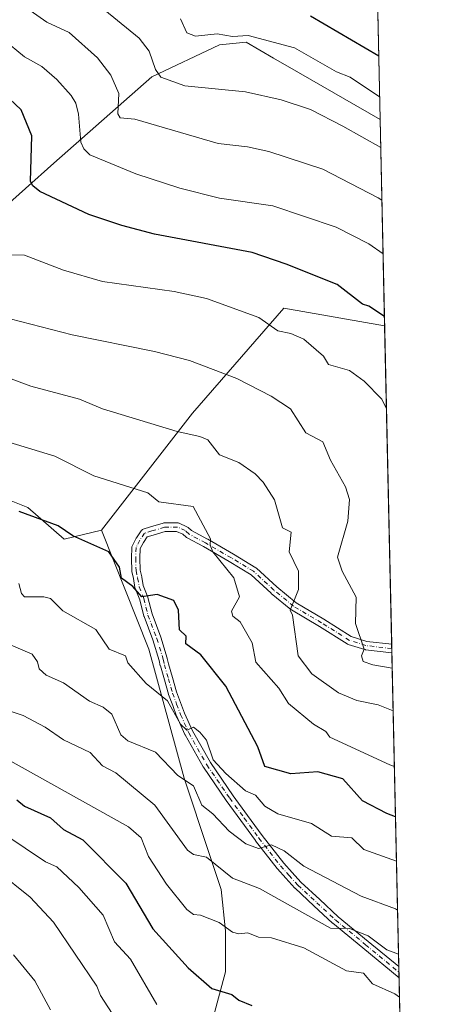
# Model space of a CAD drawing. Units: metres. Extents: x 647985 to 651438, y 4748532 to 4750920.
# Drawn here: x 651307 to 651438, y 4749215 to 4749518 of the extents above; entities that cross this region are included whole.
import ezdxf

# ---------------------------------------------------------------- set-up
doc = ezdxf.new("R2010")
doc.units = ezdxf.units.M
doc.header["$MEASUREMENT"] = 0
doc.linetypes.add('DGN Style 4', pattern=[2.6384748266838614, 1.318413404963828, -0.6592067024819142, 0.001648016756204785, -0.6592067024819142])
for name, color, linetype, lineweight in [('Arbolado forestal CxS', 92, 'Continuous', 0), ('Camino Cxs', 7, 'Continuous', 0), ('Camino eje', 30, 'DGN Style 4', 13), ('Comarca CxS', 21, 'Continuous', 0), ('Comunidad Autónoma CxS', 142, 'Continuous', 0), ('Curva de nivel maestra', 30, 'Continuous', 30), ('Curva de nivel normal', 30, 'Continuous', 0), ('Municipio CxS', 4, 'Continuous', 0), ('Pastizal CxS', 92, 'Continuous', 0), ('Provincia CxS', 1, 'Continuous', 0)]:
    doc.layers.add(name, color=color, linetype=linetype, lineweight=lineweight)

# ---------------------------------------------------------------- blocks, each defined once
blk = doc.blocks.new('*U10')
at = {"layer": 'Arbolado forestal CxS', "color": 92, "linetype": 'Continuous', "lineweight": 0}
blk.add_polyline3d([(651365.6672999999, 4749205.890100001, 978.1423999999971), (651370.7364999996, 4749224.908500001, 973.2076999999991), (651370.7368999999, 4749237.588300001, 970.6546999999991), (651369.4703000003, 4749250.268100001, 966.3098000000028), (651365.6683, 4749261.678900001, 963.8203999999969), (651358.0648999996, 4749284.502499999, 959.1497999999993), (651347.1819000002, 4749324.183700001, 952.7571000000027), (651332.5729, 4749360.8191, 948.246499999994), (651360.5960999997, 4749396.8913, 938.0568000000059), (651388.6823000005, 4749429.1491, 928.198000000004), (651419.7202000003, 4749423.678400001, 925.181700000001), (651431.3328, 4748897.462099999, 997.1324000000022)], dxfattribs=at)
blk = doc.blocks.new('*U17')
at = {"layer": 'Camino Cxs', "color": 7, "linetype": 'Continuous', "lineweight": 0}
blk.add_polyline3d([(651360.3104999998, 4749360.7147, 953.4000999999989), (651365.2527000001, 4749358.0713, 949.9870999999986), (651365.2915000003, 4749358.049699999, 949.9425999999949), (651373.2200999996, 4749353.4345, 948.6956999999967), (651380.0828999998, 4749349.293299999, 948.468599999993), (651380.2468999998, 4749349.176100001, 948.4474999999949), (651380.2937000003, 4749349.1347, 948.4357000000019), (651386.5292999997, 4749343.3695, 947.0711000000011), (651392.4493000006, 4749338.4945, 948.4135999999999), (651400.9697000004, 4749333.462300001, 950.3843000000053), (651401.0012999997, 4749333.4431, 950.3764999999986), (651409.4307000004, 4749328.135700001, 950.0206000000036), (651414.2346999999, 4749326.634500001, 948.1958000000013), (651421.8819000004, 4749325.7214, 944.2991000000038), (651421.9398999996, 4749323.096000001, 941.2032000000036), (651413.8071, 4749324.067100001, 947.1147000000057), (651413.7355000004, 4749324.0777, 947.167100000006), (651413.5734999999, 4749324.1171, 947.2927999999956), (651408.4935, 4749325.704500001, 949.064599999998), (651408.3365000002, 4749325.765100001, 949.1128999999928), (651408.1886999998, 4749325.8453, 949.1710000000021), (651399.6316999998, 4749331.232899999, 950.6579999999959), (651391.0399000002, 4749336.3071, 948.5774999999995), (651390.8744999999, 4749336.4231, 948.4339000000037), (651384.8431000002, 4749341.390100001, 947.154999999999), (651384.7917, 4749341.4353, 947.1502999999939), (651378.6261, 4749347.135700001, 946.8755999999995), (651371.8942999998, 4749351.197899999, 948.970100000006), (651364.0056999996, 4749355.7897, 951.1964000000008), (651358.9448999995, 4749358.4965, 953.8077000000048), (651358.8113000002, 4749358.578700001, 953.8699999999953), (651358.6885000002, 4749358.6765, 953.9251999999979), (651357.6579, 4749359.6043, 954.3009000000021), (651355.7341, 4749360.469900001, 952.8491000000067), (651352.1876999997, 4749360.469900001, 950.2259999999952), (651348.4797, 4749359.3463, 949.2229999999981), (651346.6781000001, 4749358.7773, 949.591499999995), (651345.5510999998, 4749357.087099999, 949.7097000000067), (651344.5390999997, 4749355.163899999, 950.3401000000014), (651344.4331, 4749352.1951, 950.1984999999986), (651344.5462999997, 4749348.571900001, 950.3414000000049), (651344.9952999996, 4749346.438899999, 950.9342000000034), (651345.0037000002, 4749346.395500001, 950.9550000000017), (651345.4546999997, 4749343.8027, 952.2416999999988), (651346.8309000004, 4749340.246900001, 953.8711999999941), (651346.8734999998, 4749340.1121, 953.8969999999972), (651348.1552999998, 4749335.100099999, 955.4143999999943), (651350.8507000003, 4749327.9517, 957.5255999999937), (651350.8746999997, 4749327.881100001, 957.5399000000034), (651352.8346999995, 4749321.485500001, 955.4774999999937), (651352.8592999997, 4749321.393100001, 955.4958000000044), (651353.2345000004, 4749319.744700001, 955.7712999999932), (651354.4643000001, 4749315.4801, 958.2121999999945), (651355.7159000002, 4749311.132099999, 962.0421999999963), (651356.9534999998, 4749307.8037, 963.7688000000053), (651358.1589000003, 4749304.5681, 964.1564999999974), (651360.6266999999, 4749299.052100001, 964.0984000000027), (651366.1392999999, 4749289.3137, 966.031099999993), (651373.1064999999, 4749279.1361, 960.6407000000036), (651377.5749000004, 4749273.0219, 963.7549), (651382.0676999995, 4749266.8687, 971.9663), (651388.7024999997, 4749258.370300001, 970.063599999994), (651391.2925000006, 4749255.483700001, 970.4655000000058), (651393.9571000002, 4749252.5187, 971.1266000000032), (651399.7333000004, 4749247.1743, 973.1284000000015), (651405.4407000003, 4749241.889699999, 973.118100000007), (651414.6517000003, 4749234.303500001, 975.6135000000068), (651424.0706000002, 4749226.5426, 977.3977000000014), (651424.1464000001, 4749223.111300001, 977.0815000000002), (651412.9984999998, 4749232.296700001, 976.656799999997), (651403.7540999996, 4749239.910499999, 972.3641000000061), (651403.7018999998, 4749239.956300001, 972.3717000000034), (651397.9671, 4749245.266100001, 973.9309000000068), (651392.1473000003, 4749250.650900001, 972.950800000006), (651392.0632999997, 4749250.736300001, 972.8803999999947), (651389.3579000002, 4749253.7465, 971.2216999999946), (651386.7374999998, 4749256.6669, 970.9594999999972), (651386.7093000002, 4749256.6995, 970.9814000000043), (651386.6804999998, 4749256.735099999, 971.0026999999973), (651380.0055000001, 4749265.2851, 973.9519), (651379.9802999999, 4749265.318499999, 973.9369000000006), (651375.4753000002, 4749271.488299999, 966.8960999999982), (651370.9955000002, 4749277.618100001, 962.0402000000032), (651370.9725000003, 4749277.650900001, 962.0488000000041), (651363.9622999999, 4749287.890900001, 966.0893000000069), (651363.9067000002, 4749287.979900001, 966.0525000000052), (651358.3337000003, 4749297.8247, 964.1178000000073), (651358.2785, 4749297.9343, 964.1257000000041), (651355.7685000002, 4749303.544299999, 964.418399999995), (651355.7368999999, 4749303.621300001, 964.420499999993), (651354.5166999997, 4749306.896700001, 964.0531000000047), (651353.2600999996, 4749310.2763, 962.4472999999998), (651353.2308999998, 4749310.365499999, 962.4005999999937), (651351.9659000002, 4749314.760299999, 959.2716999999976), (651350.7260999996, 4749319.059900001, 957.5448999999935), (651350.7077000003, 4749319.1317, 957.5491000000038), (651350.3349000001, 4749320.769300001, 957.5743999999978), (651348.4008999999, 4749327.0799, 958.4514000000055), (651345.6947, 4749334.256899999, 956.6931000000042), (651345.6542999997, 4749334.386299999, 956.6603000000032), (651344.3737000005, 4749339.392899999, 954.7606999999989), (651342.9789000005, 4749342.9965, 951.7697000000045), (651342.9153000005, 4749343.2291, 951.6668999999965), (651342.4463000001, 4749345.9257, 950.6863000000012), (651341.9782999996, 4749348.1489, 950.8190999999933), (651341.9703000003, 4749348.1909, 950.8415999999999), (651341.9512999998, 4749348.3759, 950.9244000000036), (651341.8328999998, 4749352.157299999, 952.4176000000008), (651341.8322999999, 4749352.197899999, 952.4333000000044), (651341.8331000004, 4749352.2443, 952.4486999999936), (651341.9515000005, 4749355.553099999, 952.2875999999961), (651341.9729000004, 4749355.746300001, 952.2687000000006), (651342.0226999996, 4749355.933900001, 952.2326999999933), (651342.1001000004, 4749356.1121, 952.1845999999933), (651343.2817000002, 4749358.3575, 952.4220999999961), (651343.3063000003, 4749358.402100001, 952.4461000000011), (651343.3504999997, 4749358.473300001, 952.4792000000016), (651344.7686999999, 4749360.600299999, 952.9698000000062), (651344.8545000004, 4749360.7147, 952.9621000000043), (651345.0147000002, 4749360.8751, 952.8975000000064), (651345.2002999998, 4749361.004899999, 952.7700999999943), (651345.4057, 4749361.1007, 952.5852000000014), (651345.4589000001, 4749361.118899999, 952.5314999999974), (651347.7112999996, 4749361.8301, 950.3064000000013), (651351.6180999996, 4749363.0141, 951.4418000000006), (651351.7692999998, 4749363.0503, 951.4965999999986), (651351.9951, 4749363.069900001, 951.5488000000041), (651356.0131000001, 4749363.069900001, 953.3169999999956), (651356.1957, 4749363.0571, 953.4014000000025), (651356.3749000002, 4749363.0187, 953.4790000000067), (651356.5466999998, 4749362.955499999, 953.5503999999928), (651358.9101, 4749361.891899999, 953.8084999999993), (651359.0867, 4749361.795299999, 953.772100000002), (651359.2462999999, 4749361.672499999, 953.7360000000045)], close=True, dxfattribs=at)

msp = doc.modelspace()

# ---------------------------------------------------------------- linework, layer by layer
at = {"layer": 'Arbolado forestal CxS', "color": 92, "linetype": 'Continuous', "lineweight": 0, "extrusion": (-0.007843426833639937, 0.355414416242228, 0.9346759189059605), "elevation": 1683775.097537522, "flags": 128}
msp.add_lwpolyline([(-756047.8121771103, -4424460.778131667), (-756047.8121771103, -4424394.702359179)], dxfattribs=at)
at = {"layer": 'Arbolado forestal CxS', "color": 92, "linetype": 'Continuous', "lineweight": 0, "extrusion": (-0.001839552659053008, 0.08335887304484589, 0.9965178946364727), "elevation": 395630.2446853174, "flags": 128}
msp.add_lwpolyline([(-756045.3068211806, -4717334.627551571), (-756045.3068211807, -4717236.304430952)], dxfattribs=at)
at = {"layer": 'Arbolado forestal CxS', "color": 92, "linetype": 'Continuous', "lineweight": 0, "extrusion": (-0.004765752962451221, 0.215740712780749, 0.9764390572112298), "elevation": 1022429.789112816, "flags": 128}
msp.add_lwpolyline([(-756150.9118299618, -4622047.086864316), (-756150.9118299617, -4622045.742059171)], dxfattribs=at)
at = {"layer": 'Arbolado forestal CxS', "color": 92, "linetype": 'Continuous', "lineweight": 0, "extrusion": (-0.004793785514075783, 0.2169766498304609, 0.9761650234713363), "elevation": 1028281.138235202, "flags": 128}
msp.add_lwpolyline([(-756166.84070472, -4620744.888714616), (-756166.8407047201, -4620743.543736784)], dxfattribs=at)
at = {"layer": 'Arbolado forestal CxS', "color": 92, "linetype": 'Continuous', "lineweight": 0, "extrusion": (-0.006963605420363694, 0.3155433543643169, 0.948885609394549), "elevation": 1494967.318358319, "flags": 128}
msp.add_lwpolyline([(-756048.8476051466, -4491534.720370342), (-756048.8476051467, -4491432.941074622)], dxfattribs=at)
at = {"layer": 'Arbolado forestal CxS', "color": 92, "linetype": 'Continuous', "lineweight": 0, "extrusion": (-0.007289033658546083, 0.3299874401795099, 0.9439571808679136), "elevation": 1563348.801025895, "flags": 128}
msp.add_lwpolyline([(-756144.4429919426, -4468074.877926517), (-756144.4429919426, -4468073.059815943)], dxfattribs=at)
at = {"layer": 'Arbolado forestal CxS', "color": 92, "linetype": 'Continuous', "lineweight": 0, "extrusion": (-0.007279779171437481, 0.3303825696174399, 0.9438190305923021), "elevation": 1565231.254610484, "flags": 128}
msp.add_lwpolyline([(-755886.9171511176, -4467457.537376259), (-755886.9171511176, -4467455.719319679)], dxfattribs=at)
at = {"layer": 'Arbolado forestal CxS', "color": 92, "linetype": 'Continuous', "lineweight": 0, "extrusion": (-0.003986087324286784, 0.1806275577881443, 0.9835434898749186), "elevation": 856195.3067120591, "flags": 128}
msp.add_lwpolyline([(-756045.8860627564, -4655620.123135442), (-756045.8860627564, -4655583.417297948)], dxfattribs=at)
at = {"layer": 'Arbolado forestal CxS', "color": 92, "linetype": 'Continuous', "lineweight": 0}
for points in [[(651416.9556999998, 4749548.948999999, 884.0194000000047), (651418.3183000004, 4749487.204600001, 907.5093999999954), (651393.1935000002, 4749501.7095, 907.1928000000044), (651385.5481000004, 4749506.122500001, 906.6728000000004), (651377.1341000004, 4749510.979499999, 905.098100000003), (651368.8771000003, 4749510.206499999, 905.4597999999969), (651348.0493000001, 4749500.323100001, 910.8738000000012), (651317.9593000002, 4749473.754100001, 923.2547999999952), (651300.4073000001, 4749458.2027, 929.251099999994)], [(651418.3183000004, 4749487.204600001, 907.5093999999954), (651393.1935000002, 4749501.7095, 907.1928000000044), (651385.5481000004, 4749506.122500001, 906.6728000000004), (651377.1341000004, 4749510.979499999, 905.098100000003), (651368.8771000003, 4749510.206499999, 905.4597999999969), (651348.0493000001, 4749500.323100001, 910.8738000000012), (651317.9593000002, 4749473.754100001, 923.2547999999952), (651300.4073000001, 4749458.2027, 929.251099999994)], [(651419.7202000003, 4749423.678400001, 925.181700000001), (651388.6823000005, 4749429.1491, 928.198000000004), (651360.5960999997, 4749396.8913, 938.0568000000059), (651332.5729, 4749360.8191, 948.246499999994)], [(651290.9029000001, 4749375.4145, 949.1690999999993), (651309.9112999998, 4749367.806299999, 949.1563000000025), (651321.1681000004, 4749358.0865, 950.3711999999941), (651332.5729, 4749360.8191, 948.246499999994), (651347.1819000002, 4749324.183700001, 952.7571000000027), (651358.0648999996, 4749284.502499999, 959.1497999999993), (651365.6683, 4749261.678900001, 963.8203999999969), (651369.4703000003, 4749250.268100001, 966.3098000000028), (651370.7368999999, 4749237.588300001, 970.6546999999991), (651370.7364999996, 4749224.908500001, 973.2076999999991), (651365.6672999999, 4749205.890100001, 978.1423999999971)], [(651290.9029000001, 4749375.4145, 949.1690999999993), (651309.9112999998, 4749367.806299999, 949.1563000000025), (651321.1681000004, 4749358.0865, 950.3711999999941), (651332.5729, 4749360.8191, 948.246499999994)], [(651332.5729, 4749360.8191, 948.246499999994), (651347.1819000002, 4749324.183700001, 952.7571000000027), (651358.0648999996, 4749284.502499999, 959.1497999999993), (651365.6683, 4749261.678900001, 963.8203999999969), (651369.4703000003, 4749250.268100001, 966.3098000000028), (651370.7368999999, 4749237.588300001, 970.6546999999991), (651370.7364999996, 4749224.908500001, 973.2076999999991), (651365.6672999999, 4749205.890100001, 978.1423999999971), (651361.8651000002, 4749186.8705, 982.3689000000013), (651354.2616999998, 4749161.5123, 987.4505000000064), (651336.1807000004, 4749145.331499999, 990.2357000000047), (651322.4555000003, 4749129.208100001, 990.7219000000041), (651311.2955, 4749111.855699999, 991.1276000000071), (651310.9681000002, 4749093.4111, 989.2829000000056), (651316.8651000002, 4749045.186100001, 993.5170999999974), (651327.9767000005, 4748989.417099999, 1013.133799999996)], [(651332.5729, 4749360.8191, 948.246499999994), (651347.1819000002, 4749324.183700001, 952.7571000000027), (651358.0648999996, 4749284.502499999, 959.1497999999993), (651365.6683, 4749261.678900001, 963.8203999999969), (651369.4703000003, 4749250.268100001, 966.3098000000028), (651370.7368999999, 4749237.588300001, 970.6546999999991), (651370.7364999996, 4749224.908500001, 973.2076999999991), (651365.6672999999, 4749205.890100001, 978.1423999999971), (651361.8651000002, 4749186.8705, 982.3689000000013), (651354.2616999998, 4749161.5123, 987.4505000000064), (651336.1807000004, 4749145.331499999, 990.2357000000047), (651322.4555000003, 4749129.208100001, 990.7219000000041), (651311.2955, 4749111.855699999, 991.1276000000071), (651310.9681000002, 4749093.4111, 989.2829000000056), (651316.8651000002, 4749045.186100001, 993.5170999999974), (651327.9767000005, 4748989.417099999, 1013.133799999996)]]:
    msp.add_polyline3d(points, dxfattribs=at)
at = {"layer": 'Camino Cxs', "color": 7, "linetype": 'Continuous', "lineweight": 0, "extrusion": (0.01681422773980782, -0.7624192388864077, 0.6468648900051578), "elevation": -3609413.311932887, "flags": 128}
msp.add_lwpolyline([(755978.6563799541, 3062854.548242624), (755978.6563799542, 3062850.488602938)], dxfattribs=at)
at = {"layer": 'Camino Cxs', "color": 7, "linetype": 'Continuous', "lineweight": 0, "extrusion": (0.002022821219840325, -0.09168964927470037, 0.9957855775267058), "elevation": -433163.9231593448, "flags": 128}
msp.add_lwpolyline([(756015.6916396391, 4713843.051985023), (756015.6916396392, 4713839.605324409)], dxfattribs=at)
at = {"layer": 'Camino Cxs', "color": 7, "linetype": 'Continuous', "lineweight": 0}
for points in [[(651424.1464000001, 4749223.111400001, 977.0815000000002), (651412.9984999998, 4749232.296700001, 976.656799999997), (651403.7540999996, 4749239.910499999, 972.3641000000061), (651403.7018999998, 4749239.956300001, 972.3717000000034), (651397.9671, 4749245.266100001, 973.9309000000068), (651392.1473000003, 4749250.650900001, 972.950800000006), (651392.0632999997, 4749250.736300001, 972.8803999999947), (651389.3579000002, 4749253.7465, 971.2216999999946), (651386.7374999998, 4749256.6669, 970.9594999999972), (651386.7093000002, 4749256.6995, 970.9814000000043), (651386.6804999998, 4749256.735099999, 971.0026999999973), (651380.0055000001, 4749265.2851, 973.9519), (651379.9802999999, 4749265.318499999, 973.9369000000006), (651375.4753000002, 4749271.488299999, 966.8960999999982), (651370.9955000002, 4749277.618100001, 962.0402000000032), (651370.9725000003, 4749277.650900001, 962.0488000000041), (651363.9622999999, 4749287.890900001, 966.0893000000069), (651363.9067000002, 4749287.979900001, 966.0525000000052), (651358.3337000003, 4749297.8247, 964.1178000000073), (651358.2785, 4749297.9343, 964.1257000000041), (651355.7685000002, 4749303.544299999, 964.418399999995), (651355.7368999999, 4749303.621300001, 964.420499999993), (651354.5166999997, 4749306.896700001, 964.0531000000047), (651353.2600999996, 4749310.2763, 962.4472999999998), (651353.2308999998, 4749310.365499999, 962.4005999999937), (651351.9659000002, 4749314.760299999, 959.2716999999976), (651350.7260999996, 4749319.059900001, 957.5448999999935), (651350.7077000003, 4749319.1317, 957.5491000000038), (651350.3349000001, 4749320.769300001, 957.5743999999978), (651348.4008999999, 4749327.0799, 958.4514000000055), (651345.6947, 4749334.256899999, 956.6931000000042), (651345.6542999997, 4749334.386299999, 956.6603000000032), (651344.3737000005, 4749339.392899999, 954.7606999999989), (651342.9789000005, 4749342.9965, 951.7697000000045), (651342.9153000005, 4749343.2291, 951.6668999999965), (651342.4463000001, 4749345.9257, 950.6863000000012), (651341.9782999996, 4749348.1489, 950.8190999999933), (651341.9703000003, 4749348.1909, 950.8415999999999), (651341.9512999998, 4749348.3759, 950.9244000000036), (651341.8328999998, 4749352.157299999, 952.4176000000008), (651341.8322999999, 4749352.197899999, 952.4333000000044), (651341.8331000004, 4749352.2443, 952.4486999999936), (651341.9515000005, 4749355.553099999, 952.2875999999961), (651341.9729000004, 4749355.746300001, 952.2687000000006), (651342.0226999996, 4749355.933900001, 952.2326999999933), (651342.1001000004, 4749356.1121, 952.1845999999933), (651343.2817000002, 4749358.3575, 952.4220999999961), (651343.3063000003, 4749358.402100001, 952.4461000000011), (651343.3504999997, 4749358.473300001, 952.4792000000016), (651344.7686999999, 4749360.600299999, 952.9698000000062), (651344.8545000004, 4749360.7147, 952.9621000000043), (651345.0147000002, 4749360.8751, 952.8975000000064), (651345.2002999998, 4749361.004899999, 952.7700999999943), (651345.4057, 4749361.1007, 952.5852000000014), (651345.4589000001, 4749361.118899999, 952.5314999999974), (651347.7112999996, 4749361.8301, 950.3064000000013), (651351.6180999996, 4749363.0141, 951.4418000000006), (651351.7692999998, 4749363.0503, 951.4965999999986), (651351.9951, 4749363.069900001, 951.5488000000041), (651356.0131000001, 4749363.069900001, 953.3169999999956), (651356.1957, 4749363.0571, 953.4014000000025), (651356.3749000002, 4749363.0187, 953.4790000000067), (651356.5466999998, 4749362.955499999, 953.5503999999928), (651358.9101, 4749361.891899999, 953.8084999999993), (651359.0867, 4749361.795299999, 953.772100000002), (651359.2462999999, 4749361.672499999, 953.7360000000045), (651360.3104999998, 4749360.7147, 953.4000999999989)], [(651421.9398999996, 4749323.096100001, 941.2032999999938), (651413.8071, 4749324.067100001, 947.1147000000057), (651413.7355000004, 4749324.0777, 947.167100000006), (651413.5734999999, 4749324.1171, 947.2927999999956), (651408.4935, 4749325.704500001, 949.064599999998), (651408.3365000002, 4749325.765100001, 949.1128999999928), (651408.1886999998, 4749325.8453, 949.1710000000021), (651399.6316999998, 4749331.232899999, 950.6579999999959), (651391.0399000002, 4749336.3071, 948.5774999999995), (651390.8744999999, 4749336.4231, 948.4339000000037), (651384.8431000002, 4749341.390100001, 947.154999999999), (651384.7917, 4749341.4353, 947.1502999999939), (651378.6261, 4749347.135700001, 946.8755999999995), (651371.8942999998, 4749351.197899999, 948.970100000006), (651364.0056999996, 4749355.7897, 951.1964000000008), (651358.9448999995, 4749358.4965, 953.8077000000048), (651358.8113000002, 4749358.578700001, 953.8699999999953), (651358.6885000002, 4749358.6765, 953.9251999999979), (651357.6579, 4749359.6043, 954.3009000000021), (651355.7341, 4749360.469900001, 952.8491000000067), (651352.1876999997, 4749360.469900001, 950.2259999999952), (651348.4797, 4749359.3463, 949.2229999999981), (651346.6781000001, 4749358.7773, 949.591499999995), (651345.5510999998, 4749357.087099999, 949.7097000000067), (651344.5390999997, 4749355.163899999, 950.3401000000014), (651344.4331, 4749352.1951, 950.1984999999986), (651344.5462999997, 4749348.571900001, 950.3414000000049), (651344.9952999996, 4749346.438899999, 950.9342000000034), (651345.0037000002, 4749346.395500001, 950.9550000000017), (651345.4546999997, 4749343.8027, 952.2416999999988), (651346.8309000004, 4749340.246900001, 953.8711999999941), (651346.8734999998, 4749340.1121, 953.8969999999972), (651348.1552999998, 4749335.100099999, 955.4143999999943), (651350.8507000003, 4749327.9517, 957.5255999999937), (651350.8746999997, 4749327.881100001, 957.5399000000034), (651352.8346999995, 4749321.485500001, 955.4774999999937), (651352.8592999997, 4749321.393100001, 955.4958000000044), (651353.2345000004, 4749319.744700001, 955.7712999999932), (651354.4643000001, 4749315.4801, 958.2121999999945), (651355.7159000002, 4749311.132099999, 962.0421999999963), (651356.9534999998, 4749307.8037, 963.7688000000053), (651358.1589000003, 4749304.5681, 964.1564999999974), (651360.6266999999, 4749299.052100001, 964.0984000000027), (651366.1392999999, 4749289.3137, 966.031099999993), (651373.1064999999, 4749279.1361, 960.6407000000036), (651377.5749000004, 4749273.0219, 963.7549), (651382.0676999995, 4749266.8687, 971.9663), (651388.7024999997, 4749258.370300001, 970.063599999994), (651391.2925000006, 4749255.483700001, 970.4655000000058), (651393.9571000002, 4749252.5187, 971.1266000000032), (651399.7333000004, 4749247.1743, 973.1284000000015), (651405.4407000003, 4749241.889699999, 973.118100000007), (651414.6517000003, 4749234.303500001, 975.6135000000068), (651424.0707, 4749226.5427, 977.3975999999967)], [(651360.3104999998, 4749360.7147, 953.4000999999989), (651365.2527000001, 4749358.0713, 949.9870999999986), (651365.2915000003, 4749358.049699999, 949.9425999999949), (651373.2200999996, 4749353.4345, 948.6956999999967), (651380.0828999998, 4749349.293299999, 948.468599999993), (651380.2468999998, 4749349.176100001, 948.4474999999949), (651380.2937000003, 4749349.1347, 948.4357000000019), (651386.5292999997, 4749343.3695, 947.0711000000011), (651392.4493000006, 4749338.4945, 948.4135999999999), (651400.9697000004, 4749333.462300001, 950.3843000000053), (651401.0012999997, 4749333.4431, 950.3764999999986), (651409.4307000004, 4749328.135700001, 950.0206000000036), (651414.2346999999, 4749326.634500001, 948.1958000000013), (651421.8820000002, 4749325.7215, 944.2991999999941)]]:
    msp.add_polyline3d(points, dxfattribs=at)
at = {"layer": 'Camino eje', "color": 30, "linetype": 'DGN Style 4', "lineweight": 13}
msp.add_polyline3d([(651421.9108999996, 4749324.408700001, 942.7546000000002), (651413.9612999996, 4749325.357899999, 947.672900000005), (651408.8812999995, 4749326.9453, 949.6530999999959), (651400.3086999999, 4749332.342900001, 950.168399999995), (651391.7008999997, 4749337.4265, 947.7293000000063), (651385.6741000004, 4749342.389699999, 946.5292999999948), (651379.4111000003, 4749348.1801, 947.4670000000042), (651372.5571, 4749352.316099999, 947.9572000000045), (651364.6394999997, 4749356.924900001, 950.2394000000058), (651359.5581, 4749359.642700001, 953.5715000000055), (651358.3765000004, 4749360.706300001, 953.9719999999943), (651356.0131000001, 4749361.769900001, 953.1172999999982), (651351.9951, 4749361.769900001, 950.7277999999933), (651348.0954999998, 4749360.588099999, 949.7560999999987), (651345.8503000002, 4749359.879100001, 951.1625999999961), (651344.4321, 4749357.7521, 950.840200000006), (651343.2505000001, 4749355.5067, 951.2926000000008), (651343.1322999997, 4749352.197899999, 950.923299999995), (651343.2505000001, 4749348.4165, 950.3472000000038), (651343.7231000002, 4749346.1711, 950.8007999999973), (651344.1958999997, 4749343.453299999, 951.9997000000004), (651345.6139000002, 4749339.789899999, 954.2194000000019), (651346.9137000004, 4749334.708500001, 955.7709000000032), (651349.6316999998, 4749327.5001, 958.0319000000019), (651351.5916999998, 4749321.104499999, 956.3021000000008), (651351.9751000004, 4749319.420100001, 956.2038999999932), (651353.2150999998, 4749315.120100001, 958.5200999999943), (651354.4801000003, 4749310.725099999, 962.232999999993), (651355.7351000002, 4749307.350099999, 963.9320000000008), (651356.9550999999, 4749304.075099999, 963.9544000000025), (651359.4650999998, 4749298.465100001, 964.0176000000066), (651365.0351, 4749288.6251, 965.8723999999929), (651372.0450999998, 4749278.3851, 960.995299999995), (651376.5251000002, 4749272.255100001, 964.9131999999954), (651381.0301000001, 4749266.085100001, 972.8758999999991), (651387.7050999999, 4749257.5351, 969.5007000000041), (651390.3251, 4749254.6151, 970.7706999999937), (651393.0301000001, 4749251.6051, 971.8175000000047), (651398.8501000004, 4749246.220100001, 973.3683000000019), (651404.5850999998, 4749240.9101, 972.6958000000013), (651413.8251, 4749233.300100001, 976.0375000000058), (651424.1085000001, 4749224.827, 977.246499999994)], dxfattribs=at)
at = {"layer": 'Comarca CxS', "color": 21, "linetype": 'Continuous', "lineweight": 0, "flags": 128}
msp.add_lwpolyline([(648864.6954521025, 4748550.146710237), (648034.7400011267, 4748532.059982494), (648016.0448576276, 4749399.09036455), (647988.3196223769, 4750684.912070687), (647984.8600011264, 4750845.35998247), (648199.3816892166, 4750850.035903858), (651386.7100011526, 4750919.509982471), (651437.7600011518, 4748606.219982497)], close=True, dxfattribs=at)
at = {"layer": 'Comunidad Autónoma CxS', "color": 142, "linetype": 'Continuous', "lineweight": 0, "flags": 128}
msp.add_lwpolyline([(648864.6954521025, 4748550.146710237), (648034.7400011267, 4748532.059982494), (648016.0448576276, 4749399.09036455), (647988.3196223769, 4750684.912070687), (647984.8600011264, 4750845.35998247), (648199.3816892166, 4750850.035903858), (651386.7100011526, 4750919.509982471), (651437.7600011518, 4748606.219982497)], close=True, dxfattribs=at)
at = {"layer": 'Curva de nivel maestra', "color": 30, "linetype": 'Continuous', "lineweight": 30, "flags": 128}
for points, elevation in [([(651417.8886000002, 4749506.675000001), (651396.8899999997, 4749518.960100001)], 900), ([(651419.6568999998, 4749426.5485), (651414.8899999997, 4749429.7401), (651412.8899999997, 4749430.360099999), (651405.1600000003, 4749436.470100001), (651389.4000000004, 4749442.710100001), (651378.9800000006, 4749446.290100001), (651348.8899999997, 4749451.9301), (651338.8899999997, 4749454.590100001), (651328.6900000004, 4749458.0001), (651313.6900000004, 4749465.0001), (651311.4500000002, 4749466.7601), (651310.7699999996, 4749468.0801), (651311.2000000002, 4749482.200099999), (651307.9299999997, 4749490.200099999), (651304.29, 4749493.600099999)], 925), ([(651423.0526000002, 4749272.675200001), (651420.3700000001, 4749273.6801), (651412.8899999997, 4749277.590100001), (651406.8899999997, 4749284.300100001), (651399.1699999999, 4749286.4801), (651390.8899999997, 4749285.880100001), (651382.8899999997, 4749288.110099999), (651380.75, 4749294.200099999), (651370.8899999997, 4749312.880100001), (651363.1799999997, 4749322.4901), (651358.5800000001, 4749325.890100001), (651358.6100000005, 4749328.200099999), (651356.6299999999, 4749330.200099999), (651356.2699999996, 4749336.200099999), (651354.8899999997, 4749339.220100001), (651349.7300000006, 4749341.040100001), (651345.0099999999, 4749340.3201), (651342.2400000002, 4749343.550100001), (651338.7699999996, 4749346.0801), (651338.1900000004, 4749349.5001), (651334.9100000003, 4749354.220100001), (651323.8300000001, 4749359.140100001), (651319.2800000003, 4749362.200099999), (651307.3200000003, 4749366.630100001)], 950), ([(651306.5899999999, 4749277.9001), (651308.8899999997, 4749275.880100001), (651316.9699999997, 4749272.280099999), (651320.8899999997, 4749268.690099999), (651326.8899999997, 4749265.5801), (651340.0800000001, 4749252.200099999), (651348.4100000003, 4749238.200099999), (651359.3099999997, 4749226.200099999), (651366.54, 4749219.850099999), (651372.7000000002, 4749218.0101), (651374.8899999997, 4749216.200099999), (651378.8899999997, 4749214.630100001)], 975)]:
    msp.add_lwpolyline(points, dxfattribs=dict(at, elevation=elevation))
at = {"layer": 'Curva de nivel normal', "color": 30, "linetype": 'Continuous', "lineweight": 0, "flags": 128}
for points, elevation in [([(651418.5096000005, 4749478.539999999), (651406.8899999997, 4749485.189999999), (651396.8899999997, 4749490.33), (651387.9199999999, 4749493.230000001), (651376.8899999997, 4749495.699999999), (651358.2699999996, 4749497.58), (651350.8899999997, 4749500.199999999), (651349.2400000002, 4749502.550000001), (651347.2599999999, 4749508.199999999), (651344.1900000004, 4749512.199999999), (651330.8899999997, 4749523.109999999)], 910), ([(651418.8664999995, 4749462.3676), (651417.7599999999, 4749463.07), (651400.6600000003, 4749471.970000001), (651384.0499999998, 4749477.359999999), (651377.4900000002, 4749478.800000001), (651368.4800000006, 4749479.789999999), (651342.8899999997, 4749487.289999999), (651338.3600000005, 4749487.67), (651337.5899999999, 4749488.9), (651337.9299999997, 4749495.24), (651335.4900000002, 4749500.800000001), (651331.3899999997, 4749506.199999999), (651322.6799999997, 4749513.99), (651315.8200000003, 4749517.130000001), (651308.6200000001, 4749522.199999999)], 915), ([(651419.2307000002, 4749445.8597), (651414.8899999997, 4749448.91), (651404.7999999998, 4749454.109999999), (651385.3499999996, 4749460.66), (651368.8899999997, 4749463.01), (651356.7400000002, 4749466.050000001), (651343.1699999999, 4749470.480000001), (651329.04, 4749476.350000001), (651327.2100000001, 4749478.199999999), (651326.25, 4749480.199999999), (651325.5499999998, 4749488.859999999), (651324.6900000004, 4749492.199999999), (651323.2999999998, 4749494.609999999), (651318.8899999997, 4749499.550000001), (651314.2199999997, 4749503.529999999), (651308.8899999997, 4749506.5), (651302.4600000001, 4749511.77), (651289.5099999999, 4749518.82)], 920), ([(651418.1640999997, 4749494.194399999), (651418.1299999999, 4749494.199999999), (651409.1399999997, 4749500.199999999), (651404.8899999997, 4749501.850000001), (651391.9900000002, 4749509.300000001), (651377.6900000004, 4749513), (651372.8899999997, 4749512.76), (651368.2100000001, 4749513.52), (651361.5599999997, 4749512.869999999), (651358.8899999997, 4749513.9), (651356.8899999997, 4749518.199999999)], 905), ([(651304.2800000003, 4749445.59), (651308.8899999997, 4749445.430000001), (651320.8899999997, 4749440.800000001), (651332.8899999997, 4749437.369999999), (651355, 4749434.310000001), (651364.8899999997, 4749432.08), (651381, 4749426.310000001), (651386.8399999999, 4749422.15), (651390.8899999997, 4749421.32), (651394.8899999997, 4749419.57), (651400.8899999997, 4749414.369999999), (651402.4699999997, 4749411.779999999), (651408.8899999997, 4749409.949999999), (651413.4299999997, 4749406.74), (651418.8899999997, 4749401.130000001), (651420.2833000004, 4749398.1644)], 930), ([(651304.5199999996, 4749425.83), (651323.6100000005, 4749420.92), (651348.8899999997, 4749415.850000001), (651359.7199999997, 4749413.029999999), (651374.2199999997, 4749407.529999999), (651384.7800000003, 4749402.09), (651390.7699999996, 4749398.199999999), (651395.4900000002, 4749390.800000001), (651400.7400000002, 4749388.050000001), (651403.04, 4749382.350000001), (651407.6500000004, 4749374.199999999), (651408.9199999999, 4749370.230000001), (651408.3499999996, 4749363.66), (651405.2400000002, 4749352.550000001), (651406.6200000001, 4749348.199999999), (651410.9100000003, 4749340.220000001), (651410.7699999996, 4749332.08), (651413.3899999997, 4749324.199999999), (651412.5899999999, 4749322.199999999), (651413.1299999999, 4749320.439999999), (651416.0800000001, 4749319.390000001), (651422.0439999999, 4749318.378599999)], 935), ([(651422.3340999996, 4749305.233899999), (651417.7699999996, 4749307.08), (651411.1299999999, 4749308.439999999), (651405.5300000003, 4749310.84), (651397.29, 4749316.600000001), (651393.1200000001, 4749322.199999999), (651391.4000000004, 4749334.710000001), (651390.6699999999, 4749336.199999999), (651393.2599999999, 4749342.57), (651393.2100000001, 4749348.199999999), (651390.3499999996, 4749354.199999999), (651390.9400000004, 4749360.199999999), (651388.2800000003, 4749361.59), (651385.79, 4749370.199999999), (651382.3200000003, 4749375.630000001), (651379.8499999996, 4749378.199999999), (651374.8899999997, 4749381.619999999), (651368.8899999997, 4749384), (651365.2800000003, 4749388.59), (651362.8899999997, 4749389.65), (651355.9100000003, 4749391.220000001), (651332.8899999997, 4749398.199999999), (651325.7999999998, 4749401.109999999), (651310.8899999997, 4749405.15), (651298.4100000003, 4749409.720000001)], 940), ([(651276.7699999996, 4749396.199999999), (651318.2699999996, 4749383.58), (651330.2800000003, 4749377.59), (651346.8899999997, 4749372.300000001), (651350.2400000002, 4749369.550000001), (651360.8099999997, 4749368.119999999), (651366.1399999997, 4749358.199999999), (651366.0899999999, 4749356.199999999), (651366.8600000005, 4749354.17), (651373.29, 4749346.199999999), (651375.0499999998, 4749340.359999999), (651372.5800000001, 4749335.890000001), (651373.0499999998, 4749334.359999999), (651375.3099999997, 4749332.619999999), (651378.9900000002, 4749326.199999999), (651380.0700000003, 4749320.199999999), (651387.1900000004, 4749312.199999999), (651390.1900000004, 4749307.5), (651397.8399999999, 4749301.15), (651401.5800000001, 4749298.890000001), (651402.8899999997, 4749297.180000001), (651421.2999999998, 4749288.609999999), (651422.7107999995, 4749288.162000001)], 945), ([(651307.1500000004, 4749344.460000001), (651308, 4749341.310000001), (651308.8899999997, 4749340.380000001), (651314.8899999997, 4749340.350000001), (651316.8899999997, 4749339.789999999), (651320.7199999997, 4749336.029999999), (651330.8899999997, 4749330.32), (651334.9400000004, 4749324.25), (651340.0199999996, 4749322.199999999), (651340.7199999997, 4749320.029999999), (651346.3399999999, 4749313.65), (651352.8899999997, 4749308.380000001), (651356.8899999997, 4749301.199999999), (651358.8899999997, 4749299.300000001), (651360.8899999997, 4749300.199999999), (651362.8899999997, 4749298.720000001), (651364.9000000004, 4749296.210000001), (651366.9400000004, 4749290.199999999), (651370.8899999997, 4749286.02), (651376.8899999997, 4749280.59), (651379.9699999997, 4749279.279999999), (651382.8899999997, 4749275.92), (651386.8899999997, 4749273.539999999), (651397.2400000002, 4749270.550000001), (651403.3300000001, 4749266.640000001), (651409.6699999999, 4749266.199999999), (651413.29, 4749262.600000001), (651423.3552999999, 4749258.955700001)], 955), ([(651423.6863000002, 4749243.9605), (651423.0700000003, 4749244.380000001), (651412.5199999996, 4749248.199999999), (651394.8899999997, 4749257.449999999), (651388.8300000001, 4749262.140000001), (651384.8899999997, 4749263.99), (651380.8899999997, 4749262.869999999), (651376.9699999997, 4749264.279999999), (651371.8600000005, 4749268.199999999), (651366.8899999997, 4749273.539999999), (651363.4699999997, 4749276.199999999), (651360.8700000001, 4749282.180000001), (651356.0599999997, 4749285.369999999), (651349.2000000002, 4749292.51), (651340.7599999999, 4749296.07), (651338.5899999999, 4749297.9), (651335.7999999998, 4749304.199999999), (651333.0899999999, 4749306.4), (651328.8899999997, 4749308.24), (651320.8899999997, 4749313.850000001), (651315.5499999998, 4749316.199999999), (651313.4000000004, 4749318.199999999), (651312.9699999997, 4749320.279999999), (651311.3300000001, 4749322.640000001), (651297.2999999998, 4749328.609999999)], 960), ([(651423.9853999997, 4749230.406199999), (651420.4000000004, 4749231.710000001), (651414.6799999997, 4749235.99), (651408.9400000004, 4749238.25), (651403.1100000005, 4749238.42), (651381.2300000006, 4749250.539999999), (651372.8899999997, 4749253.730000001), (651364.8899999997, 4749260.199999999), (651360.8899999997, 4749261.07), (651359.0599999997, 4749262.369999999), (651349.0599999997, 4749276.199999999), (651337.0499999998, 4749286.199999999), (651332.8899999997, 4749288.310000001), (651329.0800000001, 4749292.390000001), (651320.8899999997, 4749296.279999999), (651315.3300000001, 4749300.199999999), (651308.4800000006, 4749303.789999999), (651299.5199999996, 4749306.83)], 965), ([(651302.8899999997, 4749290.800000001), (651340.8899999997, 4749269.539999999), (651344.8200000003, 4749266.130000001), (651347.1200000001, 4749260.430000001), (651352.6100000005, 4749251.92), (651358.8200000003, 4749244.130000001), (651360.8899999997, 4749242.59), (651363.04, 4749242.350000001), (651368.7999999998, 4749240.109999999), (651372.8899999997, 4749237.100000001), (651374.8899999997, 4749236.600000001), (651377.6100000005, 4749236.92), (651380.8899999997, 4749235.609999999), (651384.8899999997, 4749235.430000001), (651394.8899999997, 4749232.310000001), (651407.9699999997, 4749225.279999999), (651413.2599999999, 4749224.57), (651415.9500000002, 4749221.26), (651422.8499999996, 4749218.16), (651424.2785, 4749217.125299999)], 970), ([(651349.5899999999, 4749214.9), (651341.54, 4749228.850000001), (651336.6200000001, 4749234.199999999), (651333.0800000001, 4749242.390000001), (651325.6100000005, 4749250.92), (651318.8899999997, 4749257.24), (651315.4299999997, 4749258.74), (651302.8899999997, 4749267.189999999)], 980), ([(651337.0199999996, 4749210.33), (651332.3300000001, 4749217.640000001), (651331.2000000002, 4749220.51), (651317.8799999999, 4749240.199999999), (651310.6500000004, 4749247.960000001), (651300.6600000003, 4749255.970000001)], 985), ([(651316.8899999997, 4749213.220000001), (651312.1100000005, 4749222.199999999), (651305.5899999999, 4749230.199999999)], 990)]:
    msp.add_lwpolyline(points, dxfattribs=dict(at, elevation=elevation))
at = {"layer": 'Municipio CxS', "color": 4, "linetype": 'Continuous', "lineweight": 0, "flags": 128}
msp.add_lwpolyline([(648199.3816892166, 4750850.035903858), (651386.7100011526, 4750919.509982471), (651437.7600011518, 4748606.219982497), (648864.6954521025, 4748550.146710237)], dxfattribs=at)
at = {"layer": 'Pastizal CxS', "color": 92, "linetype": 'Continuous', "lineweight": 0, "extrusion": (-0.005911724526027302, 0.2678860079969064, 0.963432477256507), "elevation": 1269344.485653059, "flags": 128}
msp.add_lwpolyline([(-756046.2128325697, -4560606.764066922), (-756046.2128325697, -4560540.810647015)], dxfattribs=at)
at = {"layer": 'Pastizal CxS', "color": 92, "linetype": 'Continuous', "lineweight": 0}
for points in [[(651300.4073000001, 4749458.2027, 929.251099999994), (651317.9593000002, 4749473.754100001, 923.2547999999952), (651348.0493000001, 4749500.323100001, 910.8738000000012), (651368.8771000003, 4749510.206499999, 905.4597999999969), (651377.1341000004, 4749510.979499999, 905.098100000003), (651385.5481000004, 4749506.122500001, 906.6728000000004), (651393.1935000002, 4749501.7095, 907.1928000000044), (651418.3183000004, 4749487.204600001, 907.5093999999954), (651419.7202000003, 4749423.678400001, 925.181700000001), (651388.6823000005, 4749429.1491, 928.198000000004), (651360.5960999997, 4749396.8913, 938.0568000000059), (651332.5729, 4749360.8191, 948.246499999994), (651321.1681000004, 4749358.0865, 950.3711999999941), (651309.9112999998, 4749367.806299999, 949.1563000000025), (651290.9029000001, 4749375.4145, 949.1690999999993)], [(651418.3183000004, 4749487.204600001, 907.5093999999954), (651393.1935000002, 4749501.7095, 907.1928000000044), (651385.5481000004, 4749506.122500001, 906.6728000000004), (651377.1341000004, 4749510.979499999, 905.098100000003), (651368.8771000003, 4749510.206499999, 905.4597999999969), (651348.0493000001, 4749500.323100001, 910.8738000000012), (651317.9593000002, 4749473.754100001, 923.2547999999952), (651300.4073000001, 4749458.2027, 929.251099999994)], [(651419.7202000003, 4749423.678400001, 925.181700000001), (651388.6823000005, 4749429.1491, 928.198000000004), (651360.5960999997, 4749396.8913, 938.0568000000059), (651332.5729, 4749360.8191, 948.246499999994)], [(651290.9029000001, 4749375.4145, 949.1690999999993), (651309.9112999998, 4749367.806299999, 949.1563000000025), (651321.1681000004, 4749358.0865, 950.3711999999941), (651332.5729, 4749360.8191, 948.246499999994)]]:
    msp.add_polyline3d(points, dxfattribs=at)
at = {"layer": 'Provincia CxS', "color": 1, "linetype": 'Continuous', "lineweight": 0, "flags": 128}
msp.add_lwpolyline([(648864.6954521025, 4748550.146710237), (648034.7400011267, 4748532.059982494), (648016.0448576276, 4749399.09036455), (647988.3196223769, 4750684.912070687), (647984.8600011264, 4750845.35998247), (648199.3816892166, 4750850.035903858), (651386.7100011526, 4750919.509982471), (651437.7600011518, 4748606.219982497)], close=True, dxfattribs=at)

# ---------------------------------------------------------------- block references
at = {"layer": 'Arbolado forestal CxS', "color": 92, "linetype": 'Continuous', "lineweight": 0}
msp.add_blockref('*U10', (0, 0), dxfattribs=at)
at = {"layer": 'Camino Cxs', "color": 7, "linetype": 'Continuous', "lineweight": 0}
msp.add_blockref('*U17', (0, 0), dxfattribs=at)

doc.saveas('drawing.dxf')
